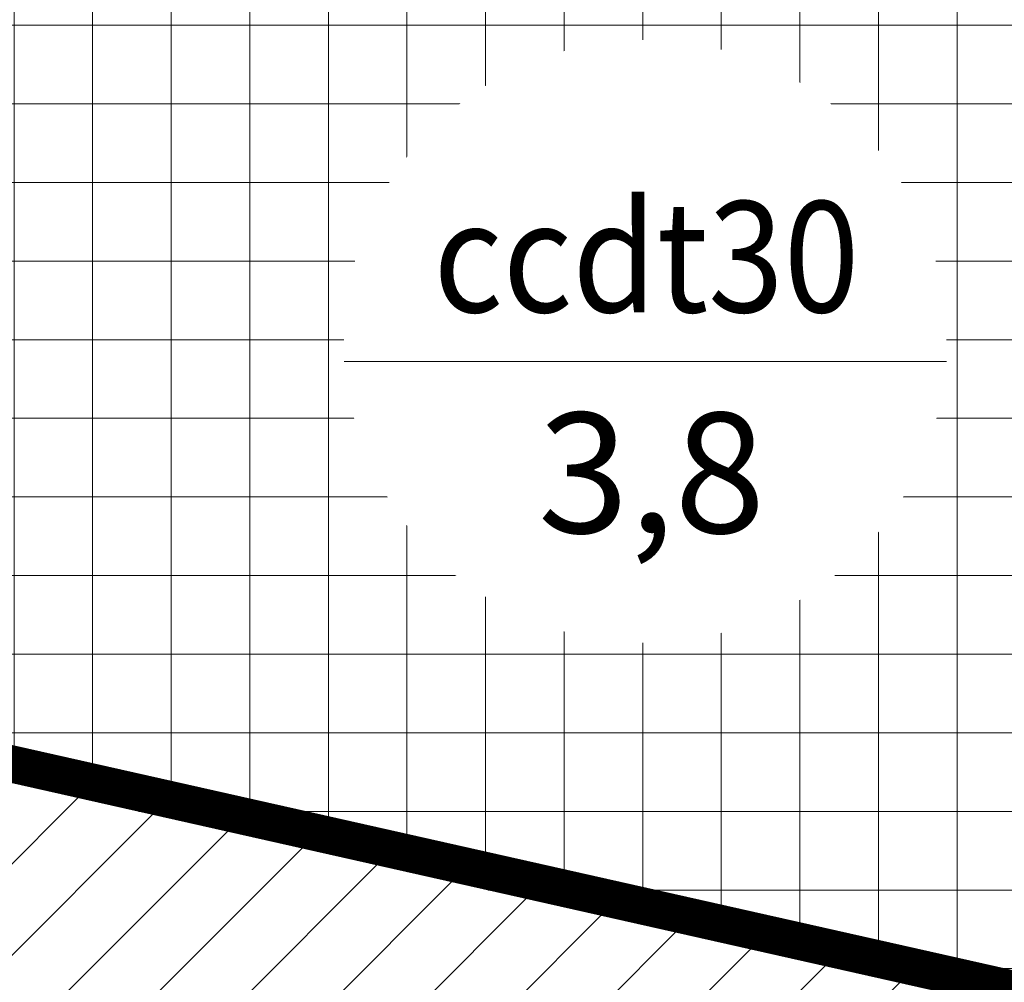
# Model space of a CAD drawing. Units: inches. Extents: x 585100 to 658501, y 2262702 to 2280978.
# Drawn here: x 594331 to 594465, y 2268393 to 2268523 of the extents above; entities that cross this region are included whole.
import ezdxf
from ezdxf.enums import TextEntityAlignment as Align

# ---------------------------------------------------------------- set-up
doc = ezdxf.new("R2010")
doc.units = ezdxf.units.IN
doc.header["$MEASUREMENT"] = 0
doc.layers.add('bo_dat o do thi cu', color=50, linetype='Continuous')
doc.layers.add('ranh gioi', color=7, linetype='Continuous')
for name, color, linetype, lineweight in [('bo_Public land', 12, 'Continuous', 0), ('h-cay xanh canh quan', 94, 'Continuous', 0), ('h-dat cong cong dinh huong', 12, 'Continuous', 0), ('h-dat o do thi hien trang', 41, 'Continuous', 15), ('h-mat nuoc hien trang giu lai', 5, 'Continuous', 0), ('LAN TEM', 7, 'Continuous', 20)]:
    doc.layers.add(name, color=color, linetype=linetype, lineweight=lineweight)
doc.styles.add('ARIALH', font='VHARIAL.ttf')
pattern_1 = [(0, (1, 0), (0, 2.16506351), [1.25, -2.5]), (120, (1, 0), (-1.8750000005, -1.082531755), [1.25, -2.5]), (60, (2.25, 0), (-1.8750000005, 1.082531755), [1.25, -2.5])]

# ---------------------------------------------------------------- blocks, each defined once
blk = doc.blocks.new('tem sdd')
blk.add_wipeout([(597923.05, 2278358.73), (597922.86, 2278358.9), (597922.66, 2278359.07), (597922.47, 2278359.24), (597922.28, 2278359.4), (597922.08, 2278359.57), (597921.89, 2278359.74), (597921.69, 2278359.9), (597921.49, 2278360.06), (597921.3, 2278360.22), (597921.1, 2278360.39), (597920.9, 2278360.54), (597920.7, 2278360.7), (597920.49, 2278360.86), (597920.29, 2278361.01), (597920.09, 2278361.17), (597919.88, 2278361.32), (597919.67, 2278361.47), (597919.47, 2278361.62), (597919.26, 2278361.77), (597919.05, 2278361.92), (597918.84, 2278362.06), (597918.63, 2278362.21), (597918.42, 2278362.35), (597918.2, 2278362.49), (597917.99, 2278362.63), (597917.78, 2278362.77), (597917.56, 2278362.91), (597917.34, 2278363.05), (597917.13, 2278363.18), (597916.91, 2278363.32), (597916.69, 2278363.45), (597916.47, 2278363.58), (597916.25, 2278363.71), (597916.03, 2278363.84), (597915.81, 2278363.97), (597915.58, 2278364.09), (597915.36, 2278364.22), (597915.14, 2278364.34), (597914.91, 2278364.46), (597914.68, 2278364.58), (597914.46, 2278364.7), (597914.23, 2278364.82), (597914, 2278364.93), (597913.77, 2278365.05), (597913.54, 2278365.16), (597913.31, 2278365.27), (597913.08, 2278365.38), (597912.85, 2278365.49), (597912.62, 2278365.6), (597912.39, 2278365.7), (597912.15, 2278365.81), (597911.92, 2278365.91), (597911.68, 2278366.01), (597911.45, 2278366.11), (597911.21, 2278366.21), (597910.97, 2278366.31), (597910.74, 2278366.4), (597910.5, 2278366.5), (597910.26, 2278366.59), (597910.02, 2278366.68), (597909.78, 2278366.77), (597909.54, 2278366.86), (597909.3, 2278366.94), (597909.06, 2278367.03), (597908.82, 2278367.11), (597908.57, 2278367.19), (597908.33, 2278367.27), (597908.09, 2278367.35), (597907.84, 2278367.43), (597907.6, 2278367.5), (597907.35, 2278367.58), (597907.11, 2278367.65), (597906.86, 2278367.72), (597906.62, 2278367.79), (597906.37, 2278367.86), (597906.12, 2278367.92), (597905.87, 2278367.99), (597905.63, 2278368.05), (597905.38, 2278368.11), (597905.13, 2278368.17), (597904.88, 2278368.23), (597904.63, 2278368.29), (597904.38, 2278368.35), (597904.13, 2278368.4), (597903.88, 2278368.45), (597903.63, 2278368.5), (597903.38, 2278368.55), (597903.13, 2278368.6), (597902.88, 2278368.64), (597902.62, 2278368.69), (597902.37, 2278368.73), (597902.12, 2278368.77), (597901.87, 2278368.81), (597901.61, 2278368.85), (597901.36, 2278368.89), (597901.11, 2278368.92), (597900.85, 2278368.95), (597900.6, 2278368.99), (597900.35, 2278369.02), (597900.09, 2278369.04), (597899.84, 2278369.07), (597899.58, 2278369.1), (597899.33, 2278369.12), (597899.07, 2278369.14), (597898.82, 2278369.16), (597898.56, 2278369.18), (597898.31, 2278369.2), (597898.05, 2278369.21), (597897.8, 2278369.23), (597897.54, 2278369.24), (597897.28, 2278369.25), (597897.03, 2278369.26), (597896.77, 2278369.27), (597896.52, 2278369.27), (597896.26, 2278369.28), (597896.01, 2278369.28), (597895.75, 2278369.28), (597895.49, 2278369.28), (597895.24, 2278369.28), (597894.98, 2278369.28), (597894.73, 2278369.27), (597894.47, 2278369.27), (597894.22, 2278369.26), (597893.96, 2278369.25), (597893.7, 2278369.23), (597893.45, 2278369.22), (597893.19, 2278369.21), (597892.94, 2278369.19), (597892.68, 2278369.17), (597892.43, 2278369.15), (597892.17, 2278369.13), (597891.92, 2278369.11), (597891.66, 2278369.08), (597891.41, 2278369.06), (597891.15, 2278369.03), (597890.9, 2278369), (597890.65, 2278368.97), (597890.39, 2278368.94), (597890.14, 2278368.9), (597889.89, 2278368.87), (597889.63, 2278368.83), (597889.38, 2278368.79), (597889.13, 2278368.75), (597888.87, 2278368.71), (597888.62, 2278368.67), (597888.37, 2278368.62), (597888.12, 2278368.57), (597887.87, 2278368.52), (597887.62, 2278368.47), (597887.37, 2278368.42), (597887.12, 2278368.37), (597886.87, 2278368.32), (597886.62, 2278368.26), (597886.37, 2278368.2), (597886.12, 2278368.14), (597885.87, 2278368.08), (597885.62, 2278368.02), (597885.37, 2278367.95), (597885.13, 2278367.89), (597884.88, 2278367.82), (597884.63, 2278367.75), (597884.39, 2278367.68), (597884.14, 2278367.61), (597883.9, 2278367.54), (597883.65, 2278367.46), (597883.41, 2278367.39), (597883.16, 2278367.31), (597882.92, 2278367.23), (597882.68, 2278367.15), (597882.44, 2278367.07), (597882.19, 2278366.98), (597881.95, 2278366.9), (597881.71, 2278366.81), (597881.47, 2278366.72), (597881.23, 2278366.63), (597880.99, 2278366.54), (597880.76, 2278366.45), (597880.52, 2278366.35), (597880.28, 2278366.26), (597880.04, 2278366.16), (597879.81, 2278366.06), (597879.57, 2278365.96), (597879.34, 2278365.86), (597879.1, 2278365.75), (597878.87, 2278365.65), (597878.64, 2278365.54), (597878.41, 2278365.43), (597878.18, 2278365.32), (597877.94, 2278365.21), (597877.71, 2278365.1), (597877.49, 2278364.99), (597877.26, 2278364.87), (597877.03, 2278364.76), (597876.8, 2278364.64), (597876.58, 2278364.52), (597876.35, 2278364.4), (597876.13, 2278364.28), (597875.9, 2278364.15), (597875.68, 2278364.03), (597875.46, 2278363.9), (597875.23, 2278363.77), (597875.01, 2278363.64), (597874.79, 2278363.51), (597874.57, 2278363.38), (597874.36, 2278363.25), (597874.14, 2278363.11), (597873.92, 2278362.98), (597873.71, 2278362.84), (597873.49, 2278362.7), (597873.28, 2278362.56), (597873.06, 2278362.42), (597872.85, 2278362.28), (597872.64, 2278362.13), (597872.43, 2278361.99), (597872.22, 2278361.84), (597872.01, 2278361.69), (597871.8, 2278361.54), (597871.6, 2278361.39), (597871.39, 2278361.24), (597871.19, 2278361.09), (597870.98, 2278360.93), (597870.78, 2278360.77), (597870.58, 2278360.62), (597870.38, 2278360.46), (597870.18, 2278360.3), (597869.98, 2278360.14), (597869.78, 2278359.98), (597869.58, 2278359.81), (597869.39, 2278359.65), (597869.19, 2278359.48), (597869, 2278359.32), (597868.81, 2278359.15), (597868.61, 2278358.98), (597868.42, 2278358.81), (597868.23, 2278358.64), (597868.05, 2278358.46), (597867.86, 2278358.29), (597867.67, 2278358.11), (597867.49, 2278357.94), (597867.3, 2278357.76), (597867.12, 2278357.58), (597866.94, 2278357.4), (597866.76, 2278357.22), (597866.58, 2278357.04), (597866.4, 2278356.85), (597866.22, 2278356.67), (597866.05, 2278356.48), (597865.87, 2278356.29), (597865.7, 2278356.11), (597865.53, 2278355.92), (597865.36, 2278355.73), (597865.19, 2278355.54), (597865.02, 2278355.34), (597864.85, 2278355.15), (597864.68, 2278354.96), (597864.52, 2278354.76), (597864.35, 2278354.57), (597864.19, 2278354.37), (597864.03, 2278354.17), (597863.87, 2278353.97), (597863.71, 2278353.77), (597863.55, 2278353.57), (597863.4, 2278353.37), (597863.24, 2278353.16), (597863.09, 2278352.96), (597862.93, 2278352.75), (597862.78, 2278352.55), (597862.63, 2278352.34), (597862.48, 2278352.13), (597862.34, 2278351.92), (597862.19, 2278351.71), (597862.05, 2278351.5), (597861.9, 2278351.29), (597861.76, 2278351.08), (597861.62, 2278350.86), (597861.48, 2278350.65), (597861.34, 2278350.43), (597861.2, 2278350.22), (597861.07, 2278350), (597860.94, 2278349.78), (597860.8, 2278349.56), (597860.67, 2278349.34), (597860.54, 2278349.12), (597860.41, 2278348.9), (597860.29, 2278348.68), (597860.16, 2278348.46), (597860.04, 2278348.23), (597859.91, 2278348.01), (597859.79, 2278347.78), (597859.67, 2278347.56), (597859.55, 2278347.33), (597859.44, 2278347.1), (597859.32, 2278346.87), (597859.21, 2278346.65), (597859.09, 2278346.42), (597858.98, 2278346.19), (597858.87, 2278345.95), (597858.76, 2278345.72), (597858.66, 2278345.49), (597858.55, 2278345.26), (597858.45, 2278345.02), (597858.34, 2278344.79), (597858.24, 2278344.55), (597858.14, 2278344.32), (597858.04, 2278344.08), (597857.95, 2278343.85), (597857.85, 2278343.61), (597857.76, 2278343.37), (597857.67, 2278343.13), (597857.58, 2278342.89), (597857.49, 2278342.65), (597857.4, 2278342.41), (597857.31, 2278342.17), (597857.23, 2278341.93), (597857.14, 2278341.69), (597857.06, 2278341.45), (597856.98, 2278341.2), (597856.9, 2278340.96), (597856.83, 2278340.72), (597856.75, 2278340.47), (597856.68, 2278340.23), (597856.6, 2278339.98), (597856.53, 2278339.74), (597856.46, 2278339.49), (597856.4, 2278339.24), (597856.33, 2278339), (597856.26, 2278338.75), (597856.2, 2278338.5), (597856.14, 2278338.25), (597856.08, 2278338), (597856.02, 2278337.75), (597855.96, 2278337.5), (597855.91, 2278337.25), (597855.85, 2278337), (597855.8, 2278336.75), (597855.75, 2278336.5), (597855.7, 2278336.25), (597855.66, 2278336), (597855.61, 2278335.75), (597855.57, 2278335.5), (597855.52, 2278335.24), (597855.48, 2278334.99), (597855.44, 2278334.74), (597855.4, 2278334.49), (597855.37, 2278334.23), (597855.33, 2278333.98), (597855.3, 2278333.73), (597855.27, 2278333.47), (597855.24, 2278333.22), (597855.21, 2278332.96), (597855.18, 2278332.71), (597855.16, 2278332.45), (597855.13, 2278332.2), (597855.11, 2278331.95), (597855.09, 2278331.69), (597855.07, 2278331.43), (597855.05, 2278331.18), (597855.04, 2278330.92), (597855.02, 2278330.67), (597855.01, 2278330.41), (597855, 2278330.16), (597854.99, 2278329.9), (597854.98, 2278329.65), (597854.98, 2278329.39), (597854.97, 2278329.13), (597854.97, 2278328.88), (597854.97, 2278328.62), (597854.97, 2278328.37), (597854.97, 2278328.11), (597854.98, 2278327.86), (597854.98, 2278327.6), (597854.99, 2278327.34), (597855, 2278327.09), (597855.01, 2278326.83), (597855.02, 2278326.58), (597855.03, 2278326.32), (597855.05, 2278326.07), (597855.06, 2278325.81), (597855.08, 2278325.56), (597855.1, 2278325.3), (597855.12, 2278325.05), (597855.15, 2278324.79), (597855.17, 2278324.54), (597855.2, 2278324.28), (597855.22, 2278324.03), (597855.25, 2278323.77), (597855.28, 2278323.52), (597855.32, 2278323.27), (597855.35, 2278323.01), (597855.39, 2278322.76), (597855.42, 2278322.51), (597855.46, 2278322.25), (597855.5, 2278322), (597855.54, 2278321.75), (597855.59, 2278321.5), (597855.63, 2278321.24), (597855.68, 2278320.99), (597855.73, 2278320.74), (597855.78, 2278320.49), (597855.83, 2278320.24), (597855.88, 2278319.99), (597855.94, 2278319.74), (597855.99, 2278319.49), (597856.05, 2278319.24), (597856.11, 2278318.99), (597856.17, 2278318.74), (597856.23, 2278318.49), (597856.3, 2278318.25), (597856.36, 2278318), (597856.43, 2278317.75), (597856.5, 2278317.51), (597856.57, 2278317.26), (597856.64, 2278317.01), (597856.72, 2278316.77), (597856.79, 2278316.52), (597856.87, 2278316.28), (597856.95, 2278316.04), (597857.02, 2278315.79), (597857.11, 2278315.55), (597857.19, 2278315.31), (597857.27, 2278315.07), (597857.36, 2278314.83), (597857.44, 2278314.59), (597857.53, 2278314.35), (597857.62, 2278314.11), (597857.71, 2278313.87), (597857.81, 2278313.63), (597857.9, 2278313.39), (597858, 2278313.15), (597858.1, 2278312.92), (597858.2, 2278312.68), (597858.3, 2278312.45), (597858.4, 2278312.21), (597858.5, 2278311.98), (597858.61, 2278311.74), (597858.71, 2278311.51), (597858.82, 2278311.28), (597858.93, 2278311.05), (597859.04, 2278310.82), (597859.15, 2278310.59), (597859.27, 2278310.36), (597859.38, 2278310.13), (597859.5, 2278309.9), (597859.62, 2278309.68), (597859.74, 2278309.45), (597859.86, 2278309.22), (597859.98, 2278309), (597860.1, 2278308.77), (597860.23, 2278308.55), (597860.35, 2278308.33), (597860.48, 2278308.11), (597860.61, 2278307.89), (597860.74, 2278307.67), (597860.87, 2278307.45), (597861.01, 2278307.23), (597861.14, 2278307.01), (597861.28, 2278306.79), (597861.41, 2278306.58), (597861.55, 2278306.36), (597861.69, 2278306.15), (597861.84, 2278305.94), (597861.98, 2278305.72), (597862.12, 2278305.51), (597862.27, 2278305.3), (597862.41, 2278305.09), (597862.56, 2278304.88), (597862.71, 2278304.68), (597862.86, 2278304.47), (597863.01, 2278304.26), (597863.17, 2278304.06), (597863.32, 2278303.86), (597863.48, 2278303.65), (597863.64, 2278303.45), (597863.79, 2278303.25), (597863.95, 2278303.05), (597864.11, 2278302.85), (597864.28, 2278302.65), (597864.44, 2278302.46), (597864.61, 2278302.26), (597864.77, 2278302.07), (597864.94, 2278301.87), (597865.11, 2278301.68), (597865.28, 2278301.49), (597865.45, 2278301.3), (597865.62, 2278301.11), (597865.79, 2278300.92), (597865.97, 2278300.73), (597866.14, 2278300.55), (597866.32, 2278300.36), (597866.5, 2278300.18), (597866.67, 2278299.99), (597866.85, 2278299.81), (597867.04, 2278299.63), (597867.22, 2278299.45), (597867.4, 2278299.27), (597867.59, 2278299.1), (597867.77, 2278298.92), (597867.96, 2278298.75), (597868.15, 2278298.57), (597868.34, 2278298.4), (597868.53, 2278298.23), (597868.72, 2278298.06), (597868.91, 2278297.89), (597869.1, 2278297.72), (597869.3, 2278297.56), (597869.49, 2278297.39), (597869.69, 2278297.23), (597869.89, 2278297.06), (597870.08, 2278296.9), (597870.28, 2278296.74), (597870.48, 2278296.58), (597870.69, 2278296.42), (597870.89, 2278296.27), (597871.09, 2278296.11), (597871.3, 2278295.96), (597871.5, 2278295.81), (597871.71, 2278295.66), (597871.91, 2278295.51), (597872.12, 2278295.36), (597872.33, 2278295.21), (597872.54, 2278295.06), (597872.75, 2278294.92), (597872.96, 2278294.77), (597873.18, 2278294.63), (597873.39, 2278294.49), (597873.61, 2278294.35), (597873.82, 2278294.21), (597874.04, 2278294.08), (597874.25, 2278293.94), (597874.47, 2278293.81), (597874.69, 2278293.68), (597874.91, 2278293.54), (597875.13, 2278293.41), (597875.35, 2278293.29), (597875.57, 2278293.16), (597875.8, 2278293.03), (597876.02, 2278292.91), (597876.25, 2278292.79), (597876.47, 2278292.66), (597876.7, 2278292.54), (597876.92, 2278292.43), (597877.15, 2278292.31), (597877.38, 2278292.19), (597877.61, 2278292.08), (597877.84, 2278291.97), (597878.07, 2278291.85), (597878.3, 2278291.74), (597878.53, 2278291.64), (597878.76, 2278291.53), (597879, 2278291.42), (597879.23, 2278291.32), (597879.46, 2278291.22), (597879.7, 2278291.11), (597879.93, 2278291.01), (597880.17, 2278290.92), (597880.41, 2278290.82), (597880.64, 2278290.72), (597880.88, 2278290.63), (597881.12, 2278290.54), (597881.36, 2278290.45), (597881.6, 2278290.36), (597881.84, 2278290.27), (597882.08, 2278290.18), (597882.32, 2278290.1), (597882.57, 2278290.02), (597882.81, 2278289.93), (597883.05, 2278289.85), (597883.29, 2278289.78), (597883.54, 2278289.7), (597883.78, 2278289.62), (597884.03, 2278289.55), (597884.27, 2278289.48), (597884.52, 2278289.41), (597884.76, 2278289.34), (597885.01, 2278289.27), (597885.26, 2278289.2), (597885.51, 2278289.14), (597885.75, 2278289.07), (597886, 2278289.01), (597886.25, 2278288.95), (597886.5, 2278288.89), (597886.75, 2278288.84), (597887, 2278288.78), (597887.25, 2278288.73), (597887.5, 2278288.68), (597887.75, 2278288.62), (597888, 2278288.58), (597888.25, 2278288.53), (597888.5, 2278288.48), (597888.76, 2278288.44), (597889.01, 2278288.4), (597889.26, 2278288.35), (597889.51, 2278288.31), (597889.77, 2278288.28), (597890.02, 2278288.24), (597890.27, 2278288.21), (597890.53, 2278288.17), (597890.78, 2278288.14), (597891.04, 2278288.11), (597891.29, 2278288.08), (597891.54, 2278288.05), (597891.8, 2278288.03), (597892.05, 2278288.01), (597892.31, 2278287.98), (597892.56, 2278287.96), (597892.82, 2278287.94), (597893.07, 2278287.93), (597893.33, 2278287.91), (597893.58, 2278287.9), (597893.84, 2278287.89), (597894.1, 2278287.87), (597894.35, 2278287.87), (597894.61, 2278287.86), (597894.86, 2278287.85), (597895.12, 2278287.85), (597895.37, 2278287.84), (597895.63, 2278287.84), (597895.89, 2278287.84), (597896.14, 2278287.85), (597896.4, 2278287.85), (597896.65, 2278287.85), (597896.91, 2278287.86), (597897.17, 2278287.87), (597897.42, 2278287.88), (597897.68, 2278287.89), (597897.93, 2278287.9), (597898.19, 2278287.92), (597898.44, 2278287.94), (597898.7, 2278287.95), (597898.95, 2278287.97), (597899.21, 2278288), (597899.46, 2278288.02), (597899.72, 2278288.04), (597899.97, 2278288.07), (597900.23, 2278288.1), (597900.48, 2278288.13), (597900.73, 2278288.16), (597900.99, 2278288.19), (597901.24, 2278288.22), (597901.5, 2278288.26), (597901.75, 2278288.3), (597902, 2278288.34), (597902.25, 2278288.38), (597902.51, 2278288.42), (597902.76, 2278288.46), (597903.01, 2278288.51), (597903.26, 2278288.55), (597903.51, 2278288.6), (597903.76, 2278288.65), (597904.01, 2278288.7), (597904.27, 2278288.76), (597904.52, 2278288.81), (597904.76, 2278288.87), (597905.01, 2278288.92), (597905.26, 2278288.98), (597905.51, 2278289.05), (597905.76, 2278289.11), (597906.01, 2278289.17), (597906.25, 2278289.24), (597906.5, 2278289.3), (597906.75, 2278289.37), (597906.99, 2278289.44), (597907.24, 2278289.52), (597907.48, 2278289.59), (597907.73, 2278289.66), (597907.97, 2278289.74), (597908.22, 2278289.82), (597908.46, 2278289.9), (597908.7, 2278289.98), (597908.95, 2278290.06), (597909.19, 2278290.14), (597909.43, 2278290.23), (597909.67, 2278290.32), (597909.91, 2278290.41), (597910.15, 2278290.5), (597910.39, 2278290.59), (597910.63, 2278290.68), (597910.86, 2278290.78), (597911.1, 2278290.87), (597911.34, 2278290.97), (597911.57, 2278291.07), (597911.81, 2278291.17), (597912.04, 2278291.27), (597912.28, 2278291.37), (597912.51, 2278291.48), (597912.74, 2278291.59), (597912.97, 2278291.69), (597913.21, 2278291.8), (597913.44, 2278291.91), (597913.67, 2278292.03), (597913.9, 2278292.14), (597914.12, 2278292.25), (597914.35, 2278292.37), (597914.58, 2278292.49), (597914.8, 2278292.61), (597915.03, 2278292.73), (597915.26, 2278292.85), (597915.48, 2278292.97), (597915.7, 2278293.1), (597915.92, 2278293.23), (597916.15, 2278293.35), (597916.37, 2278293.48), (597916.59, 2278293.61), (597916.81, 2278293.75), (597917.02, 2278293.88), (597917.24, 2278294.01), (597917.46, 2278294.15), (597917.67, 2278294.29), (597917.89, 2278294.43), (597918.1, 2278294.57), (597918.32, 2278294.71), (597918.53, 2278294.85), (597918.74, 2278295), (597918.95, 2278295.14), (597919.16, 2278295.29), (597919.37, 2278295.44), (597919.58, 2278295.58), (597919.78, 2278295.74), (597919.99, 2278295.89), (597920.19, 2278296.04), (597920.4, 2278296.2), (597920.6, 2278296.35), (597920.8, 2278296.51), (597921, 2278296.67), (597921.2, 2278296.83), (597921.4, 2278296.99), (597921.6, 2278297.15), (597921.8, 2278297.31), (597921.99, 2278297.48), (597922.19, 2278297.64), (597922.38, 2278297.81), (597922.57, 2278297.98), (597922.77, 2278298.15), (597922.96, 2278298.32), (597923.15, 2278298.49), (597923.33, 2278298.66), (597923.52, 2278298.84), (597923.71, 2278299.01), (597923.89, 2278299.19), (597924.08, 2278299.37), (597924.26, 2278299.55), (597924.44, 2278299.73), (597924.62, 2278299.91), (597924.8, 2278300.09), (597924.98, 2278300.27), (597925.16, 2278300.46), (597925.33, 2278300.64), (597925.51, 2278300.83), (597925.68, 2278301.02), (597925.85, 2278301.21), (597926.03, 2278301.4), (597926.2, 2278301.59), (597926.36, 2278301.78), (597926.53, 2278301.98), (597926.7, 2278302.17), (597926.86, 2278302.36), (597927.03, 2278302.56), (597927.19, 2278302.76), (597927.35, 2278302.96), (597927.51, 2278303.16), (597927.67, 2278303.36), (597927.83, 2278303.56), (597927.99, 2278303.76), (597928.14, 2278303.96), (597928.29, 2278304.17), (597928.45, 2278304.37), (597928.6, 2278304.58), (597928.75, 2278304.79), (597928.9, 2278305), (597929.04, 2278305.2), (597929.19, 2278305.41), (597929.34, 2278305.63), (597929.48, 2278305.84), (597929.62, 2278306.05), (597929.76, 2278306.26), (597929.9, 2278306.48), (597930.04, 2278306.69), (597930.18, 2278306.91), (597930.31, 2278307.13), (597930.45, 2278307.35), (597930.58, 2278307.56), (597930.71, 2278307.78), (597930.84, 2278308), (597930.97, 2278308.23), (597931.1, 2278308.45), (597931.22, 2278308.67), (597931.35, 2278308.89), (597931.47, 2278309.12), (597931.59, 2278309.34), (597931.71, 2278309.57), (597931.83, 2278309.8), (597931.95, 2278310.02), (597932.06, 2278310.25), (597932.18, 2278310.48), (597932.29, 2278310.71), (597932.4, 2278310.94), (597932.51, 2278311.17), (597932.62, 2278311.4), (597932.73, 2278311.64), (597932.83, 2278311.87), (597932.94, 2278312.1), (597933.04, 2278312.34), (597933.14, 2278312.57), (597933.24, 2278312.81), (597933.34, 2278313.04), (597933.43, 2278313.28), (597933.53, 2278313.52), (597933.62, 2278313.76), (597933.72, 2278313.99), (597933.81, 2278314.23), (597933.9, 2278314.47), (597933.98, 2278314.71), (597934.07, 2278314.95), (597934.15, 2278315.2), (597934.24, 2278315.44), (597934.32, 2278315.68), (597934.4, 2278315.92), (597934.48, 2278316.17), (597934.55, 2278316.41), (597934.63, 2278316.66), (597934.7, 2278316.9), (597934.78, 2278317.15), (597934.85, 2278317.39), (597934.92, 2278317.64), (597934.99, 2278317.88), (597935.05, 2278318.13), (597935.12, 2278318.38), (597935.18, 2278318.63), (597935.24, 2278318.88), (597935.3, 2278319.12), (597935.36, 2278319.37), (597935.42, 2278319.62), (597935.47, 2278319.87), (597935.53, 2278320.12), (597935.58, 2278320.37), (597935.63, 2278320.62), (597935.68, 2278320.87), (597935.73, 2278321.13), (597935.77, 2278321.38), (597935.82, 2278321.63), (597935.86, 2278321.88), (597935.9, 2278322.13), (597935.94, 2278322.39), (597935.98, 2278322.64), (597936.01, 2278322.89), (597936.05, 2278323.15), (597936.08, 2278323.4), (597936.11, 2278323.65), (597936.14, 2278323.91), (597936.17, 2278324.16), (597936.2, 2278324.42), (597936.22, 2278324.67), (597936.25, 2278324.93), (597936.27, 2278325.18), (597936.29, 2278325.44), (597936.31, 2278325.69), (597936.33, 2278325.95), (597936.34, 2278326.2), (597936.36, 2278326.46), (597936.37, 2278326.71), (597936.38, 2278326.97), (597936.39, 2278327.22), (597936.4, 2278327.48), (597936.4, 2278327.74), (597936.41, 2278327.99), (597936.41, 2278328.25), (597936.41, 2278328.5), (597936.41, 2278328.76), (597936.41, 2278329.02), (597936.4, 2278329.27), (597936.4, 2278329.53), (597936.39, 2278329.78), (597936.38, 2278330.04), (597936.37, 2278330.29), (597936.36, 2278330.55), (597936.35, 2278330.81), (597936.33, 2278331.06), (597936.32, 2278331.32), (597936.3, 2278331.57), (597936.28, 2278331.83), (597936.26, 2278332.08), (597936.24, 2278332.34), (597936.21, 2278332.59), (597936.18, 2278332.85), (597936.16, 2278333.1), (597936.13, 2278333.35), (597936.1, 2278333.61), (597936.06, 2278333.86), (597936.03, 2278334.11), (597935.99, 2278334.37), (597935.96, 2278334.62), (597935.92, 2278334.87), (597935.88, 2278335.13), (597935.84, 2278335.38), (597935.79, 2278335.63), (597935.75, 2278335.88), (597935.7, 2278336.13), (597935.65, 2278336.39), (597935.6, 2278336.64), (597935.55, 2278336.89), (597935.5, 2278337.14), (597935.44, 2278337.39), (597935.39, 2278337.64), (597935.33, 2278337.89), (597935.27, 2278338.14), (597935.21, 2278338.38), (597935.15, 2278338.63), (597935.08, 2278338.88), (597935.02, 2278339.13), (597934.95, 2278339.37), (597934.88, 2278339.62), (597934.81, 2278339.87), (597934.74, 2278340.11), (597934.67, 2278340.36), (597934.59, 2278340.6), (597934.51, 2278340.85), (597934.44, 2278341.09), (597934.36, 2278341.33), (597934.28, 2278341.58), (597934.19, 2278341.82), (597934.11, 2278342.06), (597934.02, 2278342.3), (597933.94, 2278342.54), (597933.85, 2278342.78), (597933.76, 2278343.02), (597933.67, 2278343.26), (597933.57, 2278343.5), (597933.48, 2278343.74), (597933.38, 2278343.97), (597933.28, 2278344.21), (597933.19, 2278344.45), (597933.09, 2278344.68), (597932.98, 2278344.92), (597932.88, 2278345.15), (597932.77, 2278345.38), (597932.67, 2278345.62), (597932.56, 2278345.85), (597932.45, 2278346.08), (597932.34, 2278346.31), (597932.23, 2278346.54), (597932.11, 2278346.77), (597932, 2278347), (597931.88, 2278347.22), (597931.76, 2278347.45), (597931.65, 2278347.68), (597931.52, 2278347.9), (597931.4, 2278348.13), (597931.28, 2278348.35), (597931.15, 2278348.58), (597931.03, 2278348.8), (597930.9, 2278349.02), (597930.77, 2278349.24), (597930.64, 2278349.46), (597930.51, 2278349.68), (597930.37, 2278349.9), (597930.24, 2278350.12), (597930.1, 2278350.33), (597929.97, 2278350.55), (597929.83, 2278350.76), (597929.69, 2278350.98), (597929.55, 2278351.19), (597929.4, 2278351.4), (597929.26, 2278351.61), (597929.11, 2278351.82), (597928.97, 2278352.03), (597928.82, 2278352.24), (597928.67, 2278352.45), (597928.52, 2278352.66), (597928.37, 2278352.86), (597928.21, 2278353.07), (597928.06, 2278353.27), (597927.9, 2278353.47), (597927.75, 2278353.68), (597927.59, 2278353.88), (597927.43, 2278354.08), (597927.27, 2278354.28), (597927.1, 2278354.47), (597926.94, 2278354.67), (597926.78, 2278354.87), (597926.61, 2278355.06), (597926.44, 2278355.25), (597926.27, 2278355.45), (597926.1, 2278355.64), (597925.93, 2278355.83), (597925.76, 2278356.02), (597925.59, 2278356.21), (597925.41, 2278356.39), (597925.24, 2278356.58), (597925.06, 2278356.77), (597924.89, 2278356.95), (597924.71, 2278357.13), (597924.53, 2278357.31), (597924.34, 2278357.5), (597924.16, 2278357.67), (597923.98, 2278357.85), (597923.79, 2278358.03), (597923.61, 2278358.21), (597923.42, 2278358.38), (597923.23, 2278358.55)]).dxf.layer = 'LAN TEM'
at = {"layer": 'LAN TEM'}
blk.add_lwpolyline([(597936.41, 2278325.83), (597854.97, 2278325.83)], dxfattribs=at)
at = {"layer": 'LAN TEM', "style": 'ARIALH'}
for tag, height, p in [('TEN', 17.71, (597895.84, 2278339.99)), ('DT', 16.24, (597896.54, 2278310.78))]:
    blk.add_attdef(tag, text='', height=height, dxfattribs=at).set_placement(p, align=Align.MIDDLE_CENTER)

msp = doc.modelspace()

# ---------------------------------------------------------------- hatches: boundary and pattern name
at = {"layer": 'h-cay xanh canh quan'}
h = msp.add_hatch(dxfattribs=at)
h.set_pattern_fill('HEX,_O', color=8, scale=10)
h.set_pattern_definition(pattern_1)
edge = h.paths.add_edge_path()
edge.add_line((592763.844, 2268013.911), (592760.304, 2268046.642))
edge.add_line((592760.304, 2268046.642), (592760.338, 2268055.286))
edge.add_line((592760.338, 2268055.286), (592760.392, 2268058.585))
edge.add_arc((593344.329, 2267989.643), 587.992, 160.561695, 173.266624, ccw=False)
edge.add_arc((592837.002, 2268168.683), 50, 130.58748, 160.5617, ccw=False)
edge.add_line((592804.472, 2268206.653), (592806.756, 2268208.61))
edge.add_arc((592774.03, 2268246.809), 50.3, 310.58748, 339.37884)
edge.add_line((592821.108, 2268229.094), (592834.691, 2268265.19))
edge.add_arc((593021.596, 2268194.858), 199.7, 143.6825, 159.37884, ccw=False)
edge.add_line((592860.688, 2268313.132), (592982.624, 2268479.023))
edge.add_line((592982.624, 2268479.023), (593013.36, 2268507.481))
edge.add_line((593013.36, 2268507.481), (593032.029, 2268524.442))
edge.add_line((593032.029, 2268524.442), (593037.876, 2268518.09))
edge.add_line((593037.876, 2268518.09), (593056.11, 2268534.794))
edge.add_line((593056.11, 2268534.794), (593050.571, 2268540.949))
edge.add_line((593050.571, 2268540.949), (593087.988, 2268574.628))
edge.add_line((593087.988, 2268574.628), (593099.422, 2268584.154))
edge.add_line((593099.422, 2268584.154), (593108.258, 2268592.362))
edge.add_line((593108.258, 2268592.362), (593116.72, 2268600.662))
edge.add_line((593116.72, 2268600.662), (593126.04, 2268609.648))
edge.add_line((593126.04, 2268609.648), (593136.329, 2268619.601))
edge.add_line((593136.329, 2268619.601), (593149.209, 2268632.714))
edge.add_line((593149.209, 2268632.714), (593156.334, 2268640.562))
edge.add_line((593156.334, 2268640.562), (593164.325, 2268649.773))
edge.add_line((593164.325, 2268649.773), (593171.57, 2268658.212))
edge.add_line((593171.57, 2268658.212), (593178.18, 2268665.761))
edge.add_line((593178.18, 2268665.761), (593186.445, 2268675.078))
edge.add_line((593186.445, 2268675.078), (593194.172, 2268683.927))
edge.add_line((593194.172, 2268683.927), (593201.374, 2268692.507))
edge.add_line((593201.374, 2268692.507), (593207.975, 2268700.675))
edge.add_line((593207.975, 2268700.675), (593217.068, 2268712.342))
edge.add_line((593217.068, 2268712.342), (593229.751, 2268729.218))
edge.add_line((593229.751, 2268729.218), (593245.538, 2268750.824))
edge.add_line((593245.538, 2268750.824), (593262.253, 2268773.956))
edge.add_line((593262.253, 2268773.956), (593281.137, 2268799.886))
edge.add_line((593281.137, 2268799.886), (593292.414, 2268815.306))
edge.add_line((593292.414, 2268815.306), (593308.58, 2268837.404))
edge.add_line((593308.58, 2268837.404), (593318.072, 2268850.281))
edge.add_line((593318.072, 2268850.281), (593333.717, 2268871.144))
edge.add_line((593333.717, 2268871.144), (593346.803, 2268888.124))
edge.add_line((593346.803, 2268888.124), (593365.449, 2268911.39))
edge.add_line((593365.449, 2268911.39), (593378.246, 2268926.52))
edge.add_line((593378.246, 2268926.52), (593390.602, 2268940.112))
edge.add_line((593390.602, 2268940.112), (593404.943, 2268954.341))
edge.add_line((593404.943, 2268954.341), (593420.734, 2268968.161))
edge.add_line((593420.734, 2268968.161), (593432.364, 2268977.288))
edge.add_line((593432.364, 2268977.288), (593441.737, 2268984.072))
edge.add_line((593441.737, 2268984.072), (593450.302, 2268989.86))
edge.add_line((593450.302, 2268989.86), (593466.209, 2268999.692))
edge.add_line((593466.209, 2268999.692), (593471.363, 2269002.537))
edge.add_line((593471.363, 2269002.537), (593486.697, 2269011.142))
edge.add_line((593486.697, 2269011.142), (593506.774, 2269021.707))
edge.add_arc((593978.669, 2268128.276), 1010.397, 111.722359, 117.842231, ccw=False)
edge.add_arc((594157.264, 2267676.684), 1496.021, 104.369217, 111.675424, ccw=False)
edge.add_line((593785.997, 2269125.905), (593880.94, 2269151.48))
edge.add_line((593880.94, 2269151.48), (594075.377, 2269197.817))
edge.add_line((594075.377, 2269197.817), (594172.051, 2269223.399))
edge.add_arc((593988.219, 2270047.352), 844.211, 282.57724, 289.349827)
edge.add_arc((593802.076, 2270529.28), 1360.686, 290.021403, 298.458893)
edge.add_arc((594201.122, 2269759.305), 493.861, 300.32593, 323.39749)
edge.add_line((594597.589, 2269464.835), (594752.011, 2269682.001))
edge.add_arc((594658.29, 2269748.644), 115, 324.58414, 350.67987)
edge.add_line((594771.772, 2269730.019), (594775.032, 2269749.885))
edge.add_line((594775.032, 2269749.885), (594787.489, 2269741.849))
edge.add_arc((594312.311, 2269924.345), 509.018, 331.04834, 338.99033, ccw=False)
edge.add_line((594757.716, 2269677.944), (594744.649, 2269659.567))
edge.add_arc((594052.381, 2269963.634), 756.103, 284.483488, 336.287382, ccw=False)
edge.add_line((594241.483, 2269231.56), (594118.519, 2269193.928))
edge.add_arc((593876.855, 2269983.563), 825.788, 280.654858, 287.01642, ccw=False)
edge.add_line((594029.537, 2269172.013), (593878.793, 2269143.652))
edge.add_line((593878.793, 2269143.652), (593787.776, 2269119.135))
edge.add_arc((594157.264, 2267676.684), 1489.021, 104.367557, 108.622312)
edge.add_arc((594157.266, 2267676.678), 1489.028, 108.622315, 111.675098)
edge.add_arc((593978.669, 2268128.276), 1003.397, 111.722218, 116.092635)
edge.add_arc((593965.943, 2268315.246), 832.901, 120.969253, 140.886016)
edge.add_line((593319.702, 2268840.694), (593314.222, 2268833.261))
edge.add_line((593314.222, 2268833.261), (593298.064, 2268811.173))
edge.add_line((593298.064, 2268811.173), (593286.792, 2268795.759))
edge.add_line((593286.792, 2268795.759), (593267.92, 2268769.845))
edge.add_line((593267.92, 2268769.845), (593251.201, 2268746.709))
edge.add_line((593251.201, 2268746.709), (593235.375, 2268725.05))
edge.add_line((593235.375, 2268725.05), (593222.627, 2268708.087))
edge.add_line((593222.627, 2268708.087), (593213.458, 2268696.323))
edge.add_line((593213.458, 2268696.323), (593206.778, 2268688.056))
edge.add_line((593206.778, 2268688.056), (593199.49, 2268679.374))
edge.add_line((593199.49, 2268679.374), (593191.699, 2268670.453))
edge.add_line((593191.699, 2268670.453), (593183.432, 2268661.133))
edge.add_line((593183.432, 2268661.133), (593176.859, 2268653.627))
edge.add_line((593176.859, 2268653.627), (593169.625, 2268645.2))
edge.add_line((593169.625, 2268645.2), (593161.57, 2268635.915))
edge.add_line((593161.57, 2268635.915), (593154.299, 2268627.907))
edge.add_line((593154.299, 2268627.907), (593141.26, 2268614.632))
edge.add_line((593141.26, 2268614.632), (593130.903, 2268604.613))
edge.add_line((593130.903, 2268604.613), (593121.6, 2268595.643))
edge.add_line((593121.6, 2268595.643), (593113.091, 2268587.298))
edge.add_line((593113.091, 2268587.298), (593106.782, 2268581.436))
edge.add_line((593106.782, 2268581.436), (592945.844, 2268417.165))
edge.add_line((592945.844, 2268417.165), (592866.328, 2268308.987))
edge.add_arc((593021.596, 2268194.858), 192.7, 143.6825, 159.37884)
edge.add_line((592841.242, 2268262.725), (592827.659, 2268226.629))
edge.add_arc((592774.03, 2268246.809), 57.3, 310.58748, 339.37884, ccw=False)
edge.add_line((592811.31, 2268203.295), (592809.026, 2268201.337))
edge.add_arc((592837.002, 2268168.683), 43, 130.58748, 160.5617)
edge.add_arc((593344.329, 2267989.643), 580.992, 160.561695, 173.263732)
edge.add_line((592767.348, 2268057.793), (592767.306, 2268047.005))
edge.add_line((592767.306, 2268047.005), (592771.474, 2268008.465))
edge.add_line((592771.474, 2268008.465), (592771.474, 2267987.442))
edge.add_line((592771.474, 2267987.442), (592777.866, 2267945.232))
edge.add_line((592777.866, 2267945.232), (592788.153, 2267927.252))
edge.add_line((592788.153, 2267927.252), (592802.725, 2267904.134))
edge.add_line((592802.725, 2267904.134), (592819.869, 2267883.586))
edge.add_line((592819.869, 2267883.586), (592840.442, 2267853.618))
edge.add_line((592840.442, 2267853.618), (592858.444, 2267808.239))
edge.add_line((592858.444, 2267808.239), (592867.873, 2267773.991))
edge.add_line((592867.873, 2267773.991), (592880.453, 2267742.188))
edge.add_line((592880.453, 2267742.188), (592896.539, 2267706.303))
edge.add_line((592896.539, 2267706.303), (592903.003, 2267682.427))
edge.add_line((592903.003, 2267682.427), (592894.111, 2267688.483))
edge.add_line((592894.111, 2267688.483), (592889.926, 2267703.942))
edge.add_line((592889.926, 2267703.942), (592874.001, 2267739.467))
edge.add_line((592874.001, 2267739.467), (592861.225, 2267771.768))
edge.add_line((592861.225, 2267771.768), (592851.796, 2267806.013))
edge.add_line((592851.796, 2267806.013), (592830.8, 2267849.436))
edge.add_line((592830.8, 2267849.436), (592811.932, 2267877.654))
edge.add_line((592811.932, 2267877.654), (592797.052, 2267900.008))
edge.add_line((592797.052, 2267900.008), (592782.151, 2267923.646))
edge.add_line((592782.151, 2267923.646), (592771.141, 2267942.891))
edge.add_line((592771.141, 2267942.891), (592764.474, 2267986.915))
edge.add_line((592764.474, 2267986.915), (592764.474, 2268008.088))
edge.add_line((592764.474, 2268008.088), (592763.844, 2268013.911))
h = msp.add_hatch(dxfattribs=at)
h.set_pattern_fill('HEX,_O', color=8, scale=10)
h.set_pattern_definition(pattern_1)
edge = h.paths.add_edge_path()
edge.add_line((592918.528, 2267986.922), (592923.585, 2267909.803))
edge.add_line((592923.585, 2267909.803), (592928.399, 2267901.062))
edge.add_line((592928.399, 2267901.062), (592944.921, 2267876.307))
edge.add_line((592944.921, 2267876.307), (592982.617, 2267832.583))
edge.add_line((592982.617, 2267832.583), (593021.818, 2267760.389))
edge.add_line((593021.818, 2267760.389), (593045.915, 2267704.926))
edge.add_line((593045.915, 2267704.926), (593041.521, 2267697.401))
edge.add_line((593041.521, 2267697.401), (593015.512, 2267757.264))
edge.add_line((593015.512, 2267757.264), (592976.799, 2267828.565))
edge.add_line((592976.799, 2267828.565), (592939.35, 2267871.992))
edge.add_line((592939.35, 2267871.992), (592923.594, 2267895.598))
edge.add_line((592923.594, 2267895.598), (592922.361, 2267897.445))
edge.add_line((592922.361, 2267897.445), (592909.001, 2267921.717))
edge.add_line((592909.001, 2267921.717), (592905.29, 2267943.833))
edge.add_line((592905.29, 2267943.833), (592895.556, 2268000.868))
edge.add_line((592895.556, 2268000.868), (592895.556, 2268024.786))
edge.add_line((592895.556, 2268024.786), (592904.587, 2268067.919))
edge.add_arc((593418.347, 2268016.046), 516.372, 152.38506, 174.23445, ccw=False)
edge.add_line((592960.799, 2268255.398), (592967.364, 2268267.946))
edge.add_arc((593424.551, 2268028.747), 515.982, 139.67672, 152.38154, ccw=False)
edge.add_line((593031.164, 2268362.638), (593187.223, 2268546.506))
edge.add_arc((593581.136, 2268212.143), 516.688, 136.16156, 139.67461, ccw=False)
edge.add_line((593208.451, 2268570.015), (593319.515, 2268685.682))
edge.add_arc((593691.685, 2268328.277), 515.993, 123.23851, 136.15931, ccw=False)
edge.add_line((593408.856, 2268759.851), (593615.596, 2268896.636))
edge.add_arc((593927.218, 2268395.048), 590.507, 108.979644, 121.851428, ccw=False)
edge.add_line((593735.166, 2268953.451), (594124.864, 2269083.963))
edge.add_line((594124.864, 2269083.963), (594137.007, 2269087.856))
edge.add_line((594137.007, 2269087.856), (594314.253, 2269148.342))
edge.add_arc((594157.927, 2269606.425), 484.022, 288.84279, 300.87448)
edge.add_line((594406.308, 2269190.992), (594547.324, 2269275.304))
edge.add_arc((594298.943, 2269690.731), 484.017, 300.87502, 313.68841)
edge.add_line((594633.271, 2269340.735), (594702.327, 2269406.691))
edge.add_arc((594368.045, 2269756.645), 483.955, 313.68793, 328.82983)
edge.add_line((594782.133, 2269506.159), (594880.45, 2269668.685))
edge.add_line((594880.45, 2269668.685), (594893.675, 2269659.634))
edge.add_line((594893.675, 2269659.634), (594795.845, 2269497.914))
edge.add_arc((594368.006, 2269756.725), 500.029, 313.68474, 328.8291, ccw=False)
edge.add_line((594713.372, 2269395.128), (594644.315, 2269329.171))
edge.add_arc((594298.95, 2269690.768), 500.029, 300.87476, 313.68474, ccw=False)
edge.add_line((594555.546, 2269261.597), (594414.53, 2269177.285))
edge.add_arc((594157.933, 2269606.456), 500.029, 288.84251, 300.87476, ccw=False)
edge.add_line((594319.427, 2269133.223), (594142.159, 2269072.729))
edge.add_arc((594288.726, 2268594.725), 499.971, 107.04676, 108.5159)
edge.add_line((594129.951, 2269068.814), (593740.241, 2268938.299))
edge.add_arc((593899.015, 2268464.209), 499.971, 108.5159, 123.24141)
edge.add_line((593624.947, 2268882.368), (593417.618, 2268746.482))
edge.add_arc((593691.686, 2268328.322), 499.971, 123.24141, 136.16306)
edge.add_line((593331.05, 2268674.606), (593219.986, 2268558.939))
edge.add_arc((593580.622, 2268212.655), 499.971, 136.16306, 139.67695)
edge.add_line((593199.44, 2268536.184), (593043.382, 2268352.317))
edge.add_arc((593424.563, 2268028.787), 499.971, 139.67695, 152.38131)
edge.add_line((592981.563, 2268260.566), (592974.998, 2268248.018))
edge.add_arc((593417.998, 2268016.239), 499.971, 152.38131, 181.18673)
edge.add_line((592918.135, 2268005.885), (592918.528, 2267986.922))
at = {"layer": 'h-dat cong cong dinh huong'}
h = msp.add_hatch(dxfattribs=at)
h.set_pattern_fill('NET', color=8, scale=85, style=0)
h.paths.add_polyline_path([(594565.392, 2268519.735), (594532.822, 2268519.532), (594332.786, 2268578.371), (594274.506, 2268432.668), (594465.12, 2268389.81), (594549.35, 2268387.12)])
h = msp.add_hatch(dxfattribs=at)
h.set_pattern_fill('NET', color=8, scale=85, style=0)
h.paths.add_polyline_path([(594565.392, 2268519.735), (594532.822, 2268519.532), (594332.786, 2268578.371), (594274.506, 2268432.668), (594465.12, 2268389.81), (594549.35, 2268387.12)])
at = {"layer": 'h-dat o do thi hien trang'}
h = msp.add_hatch(dxfattribs=at)
h.set_pattern_fill('ANSI31', color=8, scale=70, style=0)
edge = h.paths.add_edge_path()
edge.add_line((594808.234, 2268495.842), (594808.683, 2268521.254))
edge.add_line((594808.683, 2268521.254), (594565.392, 2268519.735))
edge.add_line((594565.392, 2268519.735), (594549.35, 2268387.12))
edge.add_line((594549.35, 2268387.12), (594465.12, 2268389.81))
edge.add_line((594465.12, 2268389.81), (594274.506, 2268432.668))
edge.add_line((594274.506, 2268432.668), (594263.881, 2268406.106))
edge.add_line((594263.881, 2268406.106), (594278.859, 2268400.1))
edge.add_line((594278.859, 2268400.1), (594295.508, 2268394.082))
edge.add_line((594295.508, 2268394.082), (594363.958, 2268374.375))
edge.add_line((594363.958, 2268374.375), (594443.205, 2268352.677))
edge.add_line((594443.205, 2268352.677), (594519.326, 2268331.835))
edge.add_arc((594648.989, 2268805.401), 490.996, 254.68756, 273.31004)
edge.add_line((594677.339, 2268315.224), (594805.17, 2268322.617))
edge.add_line((594805.17, 2268322.617), (594806.461, 2268395.608))
edge.add_line((594806.461, 2268395.608), (594706.959, 2268397.044))
edge.add_line((594706.959, 2268397.044), (594708.76, 2268483.44))
edge.add_line((594708.76, 2268483.44), (594808.234, 2268495.842))
h = msp.add_hatch(dxfattribs=at)
h.set_pattern_fill('ANSI31', color=8, scale=70, style=0)
edge = h.paths.add_edge_path()
edge.add_line((594808.234, 2268495.842), (594808.683, 2268521.254))
edge.add_line((594808.683, 2268521.254), (594565.392, 2268519.735))
edge.add_line((594565.392, 2268519.735), (594549.35, 2268387.12))
edge.add_line((594549.35, 2268387.12), (594465.12, 2268389.81))
edge.add_line((594465.12, 2268389.81), (594274.506, 2268432.668))
edge.add_line((594274.506, 2268432.668), (594263.881, 2268406.106))
edge.add_line((594263.881, 2268406.106), (594278.859, 2268400.1))
edge.add_line((594278.859, 2268400.1), (594295.508, 2268394.082))
edge.add_line((594295.508, 2268394.082), (594363.958, 2268374.375))
edge.add_line((594363.958, 2268374.375), (594443.205, 2268352.677))
edge.add_line((594443.205, 2268352.677), (594519.326, 2268331.835))
edge.add_arc((594648.989, 2268805.401), 490.996, 254.68756, 273.31004)
edge.add_line((594677.339, 2268315.224), (594805.17, 2268322.617))
edge.add_line((594805.17, 2268322.617), (594806.461, 2268395.608))
edge.add_line((594806.461, 2268395.608), (594706.959, 2268397.044))
edge.add_line((594706.959, 2268397.044), (594708.76, 2268483.44))
edge.add_line((594708.76, 2268483.44), (594808.234, 2268495.842))
at = {"layer": 'h-mat nuoc hien trang giu lai', "linetype": 'Continuous'}
h = msp.add_hatch(dxfattribs=at)
h.set_pattern_fill('DASH', color=8, scale=50, style=0)
edge = h.paths.add_edge_path()
edge.add_line((592933.003, 2267680.867), (593038.738, 2267692.598))
edge.add_line((593038.738, 2267692.598), (593041.521, 2267697.401))
edge.add_line((593041.521, 2267697.401), (593015.494, 2267757.306))
edge.add_line((593015.494, 2267757.306), (592976.799, 2267828.565))
edge.add_line((592976.799, 2267828.565), (592939.314, 2267872.045))
edge.add_line((592939.314, 2267872.045), (592922.386, 2267897.409))
edge.add_line((592922.386, 2267897.409), (592909.084, 2267921.564))
edge.add_line((592909.084, 2267921.564), (592895.556, 2268000.955))
edge.add_line((592895.556, 2268000.955), (592895.556, 2268024.68))
edge.add_line((592895.556, 2268024.68), (592904.615, 2268068.051))
edge.add_arc((593418.002, 2268016.188), 516, 152.38131, 174.23146, ccw=False)
edge.add_line((592960.799, 2268255.398), (592967.364, 2268267.946))
edge.add_arc((593424.567, 2268028.736), 516, 139.67695, 152.38131, ccw=False)
edge.add_line((593031.164, 2268362.638), (593187.223, 2268546.506))
edge.add_arc((593580.625, 2268212.604), 516, 136.16306, 139.67695, ccw=False)
edge.add_line((593208.427, 2268569.99), (593319.491, 2268685.657))
edge.add_arc((593691.689, 2268328.271), 516, 123.24141, 136.16306, ccw=False)
edge.add_line((593408.835, 2268759.837), (593616.164, 2268895.724))
edge.add_arc((593899.019, 2268464.158), 516, 108.5159, 123.24141, ccw=False)
edge.add_line((593735.154, 2268953.447), (594124.864, 2269083.963))
edge.add_line((594124.864, 2269083.963), (594136.985, 2269087.849))
edge.add_line((594136.985, 2269087.849), (594314.253, 2269148.342))
edge.add_arc((594157.937, 2269606.405), 484, 288.84251, 300.87476)
edge.add_line((594406.308, 2269190.992), (594547.324, 2269275.304))
edge.add_arc((594298.953, 2269690.717), 484, 300.8748, 313.6848)
edge.add_line((594633.247, 2269340.712), (594702.304, 2269406.669))
edge.add_arc((594368.01, 2269756.674), 484, 313.68474, 328.82912)
edge.add_line((594782.133, 2269506.159), (594880.45, 2269668.685))
edge.add_line((594880.45, 2269668.685), (594787.489, 2269741.849))
edge.add_arc((594312.311, 2269924.345), 509.018, 331.04834, 338.99033, ccw=False)
edge.add_line((594757.716, 2269677.944), (594744.649, 2269659.567))
edge.add_arc((594052.381, 2269963.634), 756.103, 284.483488, 336.287382, ccw=False)
edge.add_line((594241.483, 2269231.56), (594118.519, 2269193.928))
edge.add_arc((593876.855, 2269983.563), 825.788, 280.654858, 287.01642, ccw=False)
edge.add_line((594029.537, 2269172.013), (593878.793, 2269143.652))
edge.add_line((593878.793, 2269143.652), (593787.776, 2269119.135))
edge.add_arc((594157.264, 2267676.684), 1489.021, 104.367557, 108.622312)
edge.add_arc((594157.266, 2267676.678), 1489.028, 108.622315, 111.675098)
edge.add_arc((593978.669, 2268128.276), 1003.397, 111.722218, 116.092635)
edge.add_arc((593965.943, 2268315.246), 832.901, 120.969253, 140.886016)
edge.add_line((593319.702, 2268840.694), (593314.222, 2268833.261))
edge.add_line((593314.222, 2268833.261), (593298.064, 2268811.173))
edge.add_line((593298.064, 2268811.173), (593286.792, 2268795.759))
edge.add_line((593286.792, 2268795.759), (593267.92, 2268769.845))
edge.add_line((593267.92, 2268769.845), (593251.201, 2268746.709))
edge.add_line((593251.201, 2268746.709), (593235.375, 2268725.05))
edge.add_line((593235.375, 2268725.05), (593222.627, 2268708.087))
edge.add_line((593222.627, 2268708.087), (593213.458, 2268696.323))
edge.add_line((593213.458, 2268696.323), (593206.778, 2268688.056))
edge.add_line((593206.778, 2268688.056), (593199.49, 2268679.374))
edge.add_line((593199.49, 2268679.374), (593191.699, 2268670.453))
edge.add_line((593191.699, 2268670.453), (593183.432, 2268661.133))
edge.add_line((593183.432, 2268661.133), (593176.859, 2268653.627))
edge.add_line((593176.859, 2268653.627), (593169.625, 2268645.2))
edge.add_line((593169.625, 2268645.2), (593161.57, 2268635.915))
edge.add_line((593161.57, 2268635.915), (593154.299, 2268627.907))
edge.add_line((593154.299, 2268627.907), (593141.26, 2268614.632))
edge.add_line((593141.26, 2268614.632), (593130.903, 2268604.613))
edge.add_line((593130.903, 2268604.613), (593121.6, 2268595.643))
edge.add_line((593121.6, 2268595.643), (593113.091, 2268587.298))
edge.add_line((593113.091, 2268587.298), (593106.782, 2268581.436))
edge.add_line((593106.782, 2268581.436), (592945.844, 2268417.165))
edge.add_line((592945.844, 2268417.165), (592866.328, 2268308.987))
edge.add_arc((593021.596, 2268194.858), 192.7, 143.6825, 159.37884)
edge.add_line((592841.242, 2268262.725), (592827.659, 2268226.629))
edge.add_arc((592774.03, 2268246.809), 57.3, 310.58748, 339.37884, ccw=False)
edge.add_line((592811.31, 2268203.295), (592809.026, 2268201.337))
edge.add_arc((592837.002, 2268168.683), 43, 130.58748, 160.5617)
edge.add_arc((593344.329, 2267989.643), 580.992, 160.561695, 173.263732)
edge.add_line((592767.348, 2268057.793), (592767.306, 2268047.005))
edge.add_line((592767.306, 2268047.005), (592771.474, 2268008.465))
edge.add_line((592771.474, 2268008.465), (592771.474, 2267987.442))
edge.add_line((592771.474, 2267987.442), (592777.866, 2267945.232))
edge.add_line((592777.866, 2267945.232), (592788.153, 2267927.252))
edge.add_line((592788.153, 2267927.252), (592802.725, 2267904.134))
edge.add_line((592802.725, 2267904.134), (592819.869, 2267883.586))
edge.add_line((592819.869, 2267883.586), (592840.442, 2267853.618))
edge.add_line((592840.442, 2267853.618), (592858.444, 2267808.239))
edge.add_line((592858.444, 2267808.239), (592867.873, 2267773.991))
edge.add_line((592867.873, 2267773.991), (592880.453, 2267742.188))
edge.add_line((592880.453, 2267742.188), (592896.539, 2267706.303))
edge.add_line((592896.539, 2267706.303), (592903.003, 2267682.427))
edge.add_line((592903.003, 2267682.427), (592922.792, 2267679.748))
edge.add_line((592922.792, 2267679.748), (592903.003, 2267682.427))

# ---------------------------------------------------------------- linework, layer by layer
at = {"layer": 'bo_dat o do thi cu', "color": 8}
msp.add_lwpolyline([(594808.234, 2268495.842), (594808.683, 2268521.254), (594565.392, 2268519.735), (594549.35, 2268387.12), (594465.12, 2268389.81), (594274.506, 2268432.668), (594263.881, 2268406.106), (594278.859, 2268400.1), (594295.508, 2268394.082), (594363.958, 2268374.375), (594443.205, 2268352.677), (594519.326, 2268331.835, 0.0814352), (594677.339, 2268315.224), (594805.17, 2268322.617), (594806.461, 2268395.608), (594706.959, 2268397.044), (594708.76, 2268483.44), (594808.234, 2268495.842)], format="xyb", dxfattribs=at)
msp.add_lwpolyline([(594808.234, 2268495.842), (594808.683, 2268521.254), (594565.392, 2268519.735), (594549.35, 2268387.12), (594465.12, 2268389.81), (594274.506, 2268432.668), (594263.881, 2268406.106), (594278.859, 2268400.1), (594295.508, 2268394.082), (594363.958, 2268374.375), (594443.205, 2268352.677), (594519.326, 2268331.835, 0.0814352), (594677.339, 2268315.224), (594805.17, 2268322.617), (594806.461, 2268395.608), (594706.959, 2268397.044), (594708.76, 2268483.44), (594808.234, 2268495.842)], format="xyb", dxfattribs=at)
at = {"layer": 'bo_Public land', "color": 8, "ltscale": 20, "const_width": 5}
msp.add_lwpolyline([(594562.569, 2268517.217), (594532.469, 2268517.029), (594334.263, 2268575.33), (594277.916, 2268434.463), (594465.437, 2268392.301), (594547.143, 2268389.692)], close=True, dxfattribs=at)

# ---------------------------------------------------------------- next in the draw order: block references
at = {"layer": 'ranh gioi', "color": 8}
ref = msp.add_blockref('tem sdd', (-3479.705, -9848.774), dxfattribs=at)
ref.add_attrib('TEN', 'ccdt30', dxfattribs={"layer": 'LAN TEM', "height": 15, "style": 'ARIALH', "width": 0.9}).set_placement((594416.132, 2268491.214), align=Align.MIDDLE_CENTER)
ref.add_attrib('DT', '3,8', dxfattribs={"layer": 'LAN TEM', "height": 16.2385, "style": 'ARIALH'}).set_placement((594416.836, 2268462.01), align=Align.MIDDLE_CENTER)

doc.saveas('drawing.dxf')
